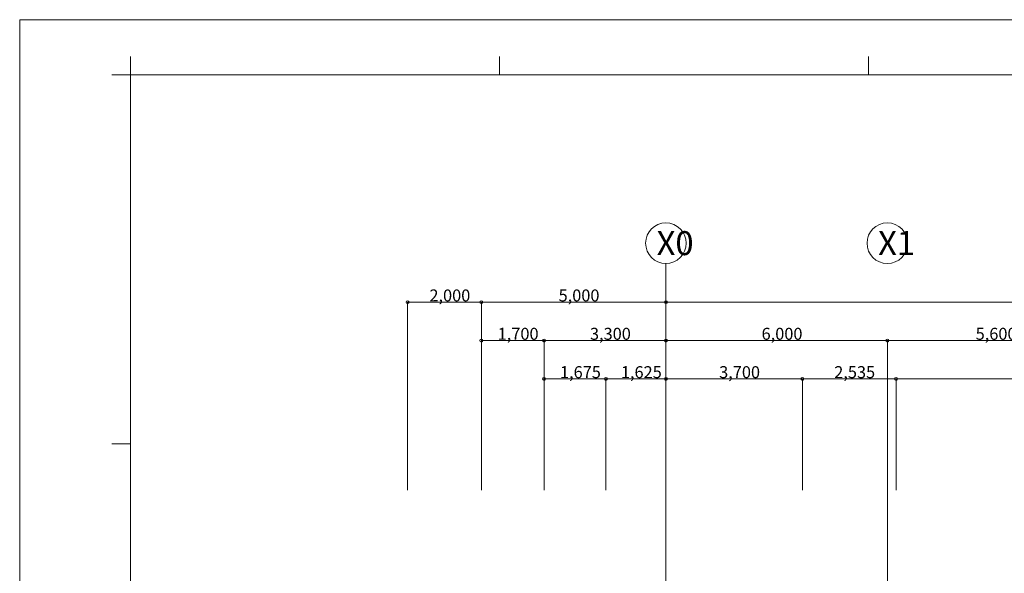
# Model space of a CAD drawing. Units: millimetres. Extents: x 8330 to 92430, y -121920 to 57480.
# Drawn here: x 8330 to 35007, y -77534 to -62520 of the extents above; entities that cross this region are included whole.
import ezdxf

# ---------------------------------------------------------------- set-up
doc = ezdxf.new("R2010")
doc.units = ezdxf.units.MM
doc.header["$LTSCALE"] = 500
for name, color, linetype in [('_0-0_', 7, 'Continuous'), ('_0-1_', 7, 'Continuous'), ('_0-6_', 7, 'Continuous'), ('_0-7_', 7, 'Continuous')]:
    doc.layers.add(name, color=color, linetype=linetype)
doc.styles.get("Standard").update_dxf_attribs({"font": 'txt', "bigfont": 'BIGFONT.SHX'})

msp = doc.modelspace()

# ---------------------------------------------------------------- linework, layer by layer
at = {"layer": '_0-0_', "linetype": 'Continuous', "lineweight": 5}
for p, q in [((25838, -112317), (25838, -69131)), ((18838, -75277), (18838, -70181)), ((20838, -75277), (20838, -70181)), ((22538, -75277), (22538, -71221)), ((31838, -110767), (31838, -71221)), ((24213, -75277), (24213, -72261)), ((29538, -75277), (29538, -72261)), ((32073, -75277), (32073, -72261))]:
    msp.add_line(p, q, dxfattribs=at)
for centre, radius in [((25838, -68581), 550), ((31838, -68581), 550), ((18838, -70181), 40), ((20838, -70181), 40), ((20838, -70181), 40), ((25838, -70181), 40), ((25838, -70181), 40), ((20838, -71221), 40), ((22538, -71221), 40), ((22538, -71221), 40), ((25838, -71221), 40), ((25838, -71221), 40), ((31838, -71221), 40), ((31838, -71221), 40), ((22538, -72261), 40), ((24213, -72261), 40), ((24213, -72261), 40), ((25838, -72261), 40), ((25838, -72261), 40), ((29538, -72261), 40), ((29538, -72261), 40), ((32073, -72261), 40), ((32073, -72261), 40)]:
    msp.add_circle(centre, radius, dxfattribs=at)
at = {"layer": '_0-1_', "linetype": 'Continuous', "lineweight": 5}
for p, q in [((8330, -62520), (8330, -121920)), ((92430, -62520), (8330, -62520)), ((8330, -62520), (92330, -62520)), ((8330, -121920), (8330, -62520))]:
    msp.add_line(p, q, dxfattribs=at)
at = {"layer": '_0-6_', "linetype": 'Continuous', "lineweight": 5}
for p, q in [((11330, -64020), (11330, -63520)), ((21330, -64020), (21330, -63520)), ((31330, -64020), (31330, -63520)), ((11330, -64020), (10830, -64020)), ((11330, -120420), (11330, -64020)), ((90830, -64020), (11330, -64020)), ((11330, -74020), (10830, -74020))]:
    msp.add_line(p, q, dxfattribs=at)
at = {"layer": '_0-7_', "linetype": 'Continuous', "lineweight": 5}
for p, q in [((20838, -70181), (18838, -70181)), ((25838, -70181), (20838, -70181)), ((25838, -70181), (77038, -70181)), ((22538, -71221), (20838, -71221)), ((25838, -71221), (22538, -71221)), ((25838, -71221), (31838, -71221)), ((31838, -71221), (37438, -71221)), ((24213, -72261), (22538, -72261)), ((25838, -72261), (24213, -72261)), ((29538, -72261), (25838, -72261)), ((32073, -72261), (29538, -72261)), ((45838, -72261), (32073, -72261))]:
    msp.add_line(p, q, dxfattribs=at)

# ---------------------------------------------------------------- texts
at = {"layer": '_0-0_', "char_height": 650, "attachment_point": 1, "line_spacing_factor": 0.25}
for s, insert in [('{\\fＭＳ ゴシック|b0|i0|c128|p0;X0}', (25588, -68255)), ('{\\fＭＳ ゴシック|b0|i0|c128|p0;X1}', (31588, -68255))]:
    msp.add_mtext(s, dxfattribs=dict(at, insert=insert))
at = {"layer": '_0-7_', "char_height": 325, "attachment_point": 1, "line_spacing_factor": 0.25}
for s, insert in [('{\\fＭＳ ゴシック|b0|i0|c128|p0;2,000}', (19431, -69836)), ('{\\fＭＳ ゴシック|b0|i0|c128|p0;5,000}', (22931, -69836)), ('{\\fＭＳ ゴシック|b0|i0|c128|p0;1,700}', (21281, -70876)), ('{\\fＭＳ ゴシック|b0|i0|c128|p0;3,300}', (23781, -70876)), ('{\\fＭＳ ゴシック|b0|i0|c128|p0;6,000}', (28431, -70876)), ('{\\fＭＳ ゴシック|b0|i0|c128|p0;5,600}', (34231, -70876)), ('{\\fＭＳ ゴシック|b0|i0|c128|p0;1,675}', (22969, -71916)), ('{\\fＭＳ ゴシック|b0|i0|c128|p0;1,625}', (24619, -71916)), ('{\\fＭＳ ゴシック|b0|i0|c128|p0;3,700}', (27281, -71916)), ('{\\fＭＳ ゴシック|b0|i0|c128|p0;2,535}', (30399, -71916))]:
    msp.add_mtext(s, dxfattribs=dict(at, insert=insert))

doc.saveas('drawing.dxf')
